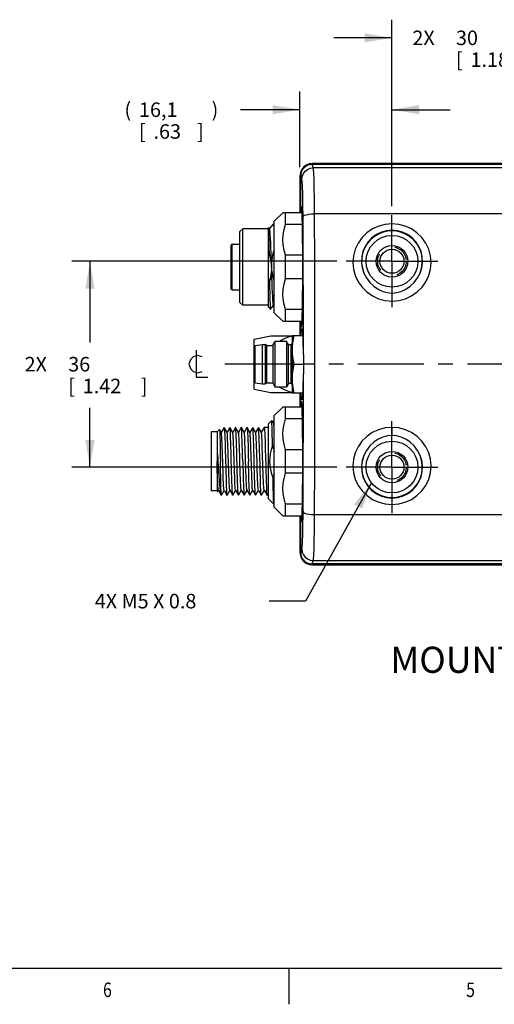
# Model space of a CAD drawing. Units: inches. Extents: x 0.7 to 21.3, y 0.5 to 16.
# Drawn here: x 6.7 to 9.9, y 0.5 to 7.3 of the extents above; entities that cross this region are included whole.
import ezdxf
from ezdxf.enums import TextEntityAlignment as Align

# ---------------------------------------------------------------- set-up
doc = ezdxf.new("R2010")
doc.units = ezdxf.units.IN
doc.header["$LTSCALE"] = 1.21
doc.header["$MEASUREMENT"] = 0
doc.linetypes.add('CENTER', pattern=[0.6, 0.375, -0.075, 0.075, -0.075])
doc.linetypes.add('HIDDEN', pattern=[0.2, 0.1, -0.1])
doc.layers.get('0').update_dxf_attribs({"linetype": 'CONTINUOUS'})
for name, color, linetype in [('AXIS', 7, 'CONTINUOUS'), ('COSMETIC_THREADS', 7, 'CONTINUOUS'), ('DEFAULT_1', 7, 'CENTER'), ('DEFAULT_2', 8, 'HIDDEN'), ('NOTES', 7, 'CONTINUOUS'), ('SCHEME_DIMS', 7, 'CONTINUOUS'), ('SYMBOLS', 7, 'CONTINUOUS')]:
    doc.layers.add(name, color=color, linetype=linetype)
doc.dimstyles.new('DIMSTYLE_1', dxfattribs={"dimtxt": 0.1, "dimasz": 0.1875, "dimexe": 0.18, "dimexo": 0.0625, "dimgap": 0.09, "dimtad": 0, "dimtih": 1, "dimtoh": 1, "dimdec": 3, "dimzin": 4, "dimdsep": 46, "dimtxsty": 'STANDARD', "dimblk": '_FILLED', "dimblk1": '_FILLED', "dimblk2": '_FILLED', "dimcen": 0.09, "dimadec": 0, "dimazin": 0, "dimtp": 0.005, "dimtm": 0.005, "dimtfac": 1, "dimtdec": 3, "dimtofl": 0, "dimtmove": 0, "dimatfit": 3, "dimldrblk": '_FILLED', "dimfxl": 1, "dimtolj": 1, "dimtzin": 4, "dimarcsym": 0})
doc.dimstyles.get("Standard").update_dxf_attribs({"dimtxt": 0.1, "dimasz": 0.1875, "dimexe": 0.18, "dimexo": 0.0625, "dimgap": 0.09, "dimtad": 0, "dimtih": 1, "dimtoh": 1, "dimdec": 3, "dimzin": 4, "dimdsep": 46, "dimtxsty": 'STANDARD', "dimblk": '_FILLED', "dimblk1": '_FILLED', "dimblk2": '_FILLED', "dimcen": 0.09, "dimadec": 0, "dimazin": 0, "dimtol": 1, "dimtp": 0.005, "dimtm": 0.005, "dimtfac": 1, "dimtdec": 3, "dimtofl": 0, "dimtmove": 0, "dimatfit": 3, "dimldrblk": '_FILLED', "dimfxl": 1, "dimtolj": 1, "dimtzin": 4, "dimarcsym": 0})

# ---------------------------------------------------------------- blocks, each defined once
blk = doc.blocks.new('_FILLED')
at = {"color": 0, "linetype": 'BYBLOCK'}
blk.add_solid([(0, 0), (-1, 0.167), (-1, -0.167)], dxfattribs=at)
blk = doc.blocks.new('*D2')
at = {"layer": 'SCHEME_DIMS', "color": 2, "linetype": 'CONTINUOUS'}
for p, q in [((9.2162, 5.9958), (9.2162, 7.2805)), ((10.3973, 5.9958), (10.3973, 7.2805)), ((9.2162, 7.1555), (8.8162, 7.1555)), ((10.3973, 7.1555), (10.7973, 7.1555))]:
    blk.add_line(p, q, dxfattribs=at)
at = {"layer": 'SCHEME_DIMS', "color": 2, "linetype": 'CONTINUOUS', "xscale": 0.1875, "yscale": 0.1875, "zscale": 0.1875}
blk.add_blockref('_FILLED', (9.2162, 7.1555), dxfattribs=at)
at = {"layer": 'SCHEME_DIMS', "color": 2, "linetype": 'CONTINUOUS', "xscale": 0.1875, "yscale": 0.1875, "zscale": 0.1875, "rotation": 180}
blk.add_blockref('_FILLED', (10.3973, 7.1555), dxfattribs=at)
at = {"layer": 'SCHEME_DIMS', "color": 2, "linetype": 'CONTINUOUS'}
for s, p in [('2X ', (9.3568, 7.1055)), ('30', (9.6568, 7.1055)), ('[', (9.6568, 6.9555)), ('1.18', (9.7568, 6.9555)), (']', (10.1568, 6.9555))]:
    blk.add_text(s, height=0.1, dxfattribs=at).set_placement(p)
blk = doc.blocks.new('*D3')
at = {"layer": 'SCHEME_DIMS', "color": 2, "linetype": 'CONTINUOUS'}
for p, q in [((8.8372, 5.6167), (7.012, 5.6167)), ((7.137, 5.6167), (7.137, 5.0581)), ((7.137, 4.1994), (7.137, 4.6081)), ((8.8372, 4.1994), (7.012, 4.1994))]:
    blk.add_line(p, q, dxfattribs=at)
at = {"layer": 'SCHEME_DIMS', "color": 2, "linetype": 'CONTINUOUS', "xscale": 0.1875, "yscale": 0.1875, "zscale": 0.1875}
for p, rotation in [((7.137, 5.6167), 90), ((7.137, 4.1994), 270)]:
    blk.add_blockref('_FILLED', p, dxfattribs=dict(at, rotation=rotation))
at = {"layer": 'SCHEME_DIMS', "color": 2, "linetype": 'CONTINUOUS'}
for s, p in [('2X ', (6.687, 4.8581)), ('36', (6.987, 4.8581)), ('[', (6.987, 4.7081)), (']', (7.487, 4.7081)), ('1.42', (7.087, 4.7081))]:
    blk.add_text(s, height=0.1, dxfattribs=at).set_placement(p)
blk = doc.blocks.new('*D13')
at = {"color": 2, "linetype": 'CONTINUOUS'}
for p, q in [((8.5824, 6.2659), (8.5824, 6.7857)), ((9.2162, 5.9958), (9.2162, 6.7857)), ((8.5824, 6.6607), (8.1743, 6.6607)), ((9.2162, 6.6607), (9.6162, 6.6607))]:
    blk.add_line(p, q, dxfattribs=at)
at = {"color": 2, "linetype": 'CONTINUOUS', "xscale": 0.1875, "yscale": 0.1875, "zscale": 0.1875}
blk.add_blockref('_FILLED', (8.5824, 6.6607), dxfattribs=at)
at = {"color": 2, "linetype": 'CONTINUOUS', "xscale": 0.1875, "yscale": 0.1875, "zscale": 0.1875, "rotation": 180}
blk.add_blockref('_FILLED', (9.2162, 6.6607), dxfattribs=at)
at = {"color": 2, "linetype": 'CONTINUOUS'}
for s, p in [('(', (7.3743, 6.6107)), (')', (7.9743, 6.6107)), ('16,1', (7.4743, 6.6107)), ('[', (7.4743, 6.4607)), ('.63', (7.5743, 6.4607)), (']', (7.8743, 6.4607))]:
    blk.add_text(s, height=0.1, dxfattribs=at).set_placement(p)
blk = doc.blocks.new('CL_BL2', base_point=(7.8834, 4.9111))
at = {"layer": 'SYMBOLS', "color": 2, "linetype": 'CONTINUOUS'}
for points in [[(7.9084, 4.9586), (7.8784, 4.9686), (7.8484, 4.9586), (7.8284, 4.9386), (7.8184, 4.9086), (7.8284, 4.8786), (7.8484, 4.8586), (7.8784, 4.8486), (7.9084, 4.8586)], [(7.8684, 5.0036), (7.8684, 4.8186), (7.9484, 4.8186)]]:
    blk.add_lwpolyline(points, dxfattribs=at)

msp = doc.modelspace()

# ---------------------------------------------------------------- linework, layer by layer
at = {"color": 7, "linetype": 'CONTINUOUS'}
for p, q in [((13.3029, 6.2836), (8.6662, 6.2836)), ((13.3017, 6.2899), (8.6689, 6.2899)), ((8.5853, 6.2257), (8.5824, 6.2034)), ((8.5824, 6.2034), (8.5824, 5.9514)), ((8.5875, 5.9514), (8.5875, 6.2048)), ((8.4642, 5.9514), (8.4052, 5.8923)), ((8.5977, 5.9514), (8.4642, 5.9514)), ((8.4839, 5.8708), (8.4839, 5.9514)), ((8.169, 5.8214), (8.1887, 5.8411)), ((8.1887, 5.3136), (8.1887, 5.8411)), ((8.3658, 5.2998), (8.3658, 5.8505)), ((8.3736, 5.8413), (8.3658, 5.8505)), ((8.4006, 5.8744), (8.3731, 5.8417)), ((8.4013, 5.8744), (8.4006, 5.8744)), ((8.4052, 5.8697), (8.4013, 5.8744)), ((8.4052, 5.2624), (8.4052, 5.8923)), ((8.5998, 5.8708), (8.4839, 5.8708)), ((8.169, 5.3333), (8.169, 5.8214)), ((8.1099, 5.4258), (8.1099, 5.7289)), ((8.4839, 5.4968), (8.4839, 5.6579)), ((8.6018, 5.6579), (8.4839, 5.6579)), ((8.6018, 5.4968), (8.4839, 5.4968)), ((8.169, 5.3333), (8.1887, 5.3136)), ((8.3658, 5.2998), (8.3788, 5.2868)), ((8.379, 5.2868), (8.401, 5.313)), ((8.4006, 5.3134), (8.4052, 5.3079)), ((8.3788, 5.2868), (8.379, 5.2868)), ((8.4642, 5.2033), (8.4052, 5.2624)), ((8.4839, 5.2033), (8.4839, 5.2839)), ((8.5998, 5.2839), (8.4839, 5.2839)), ((8.4642, 5.2033), (8.5977, 5.2033)), ((8.5824, 5.2033), (8.5824, 5.1049)), ((8.5875, 5.1049), (8.5875, 5.2033)), ((8.3826, 5.1039), (8.5312, 5.1039)), ((8.5174, 5.1008), (8.5174, 5.1039)), ((8.5174, 5.1008), (8.5312, 5.1008)), ((8.5312, 4.7112), (8.5312, 5.1049)), ((8.5312, 5.1049), (8.6047, 5.1049)), ((8.2753, 5.036), (8.3245, 5.0439)), ((8.2753, 4.7801), (8.2753, 5.036)), ((8.3245, 4.7722), (8.3245, 5.0439)), ((8.3245, 5.0439), (8.3442, 5.0439)), ((8.3442, 5.0439), (8.3442, 4.7722)), ((8.354, 5.036), (8.3442, 5.0439)), ((8.354, 4.7801), (8.354, 5.036)), ((8.354, 5.036), (8.3973, 5.036)), ((8.3973, 5.0419), (8.411, 5.0655)), ((8.3973, 4.7742), (8.3973, 5.0419)), ((8.411, 4.7506), (8.411, 5.0655)), ((8.49, 5.0655), (8.411, 5.0655)), ((8.49, 5.0655), (8.49, 4.7506)), ((8.5036, 5.0419), (8.49, 5.0655)), ((8.5036, 4.7742), (8.5036, 5.0419)), ((8.5194, 5.0419), (8.5036, 5.0419)), ((8.5423, 4.9081), (8.6067, 4.9081)), ((8.2753, 4.7801), (8.3245, 4.7722)), ((8.3245, 4.7722), (8.3442, 4.7722)), ((8.354, 4.7801), (8.3442, 4.7722)), ((8.354, 4.7801), (8.3973, 4.7801)), ((8.3973, 4.7742), (8.411, 4.7506)), ((8.49, 4.7506), (8.411, 4.7506)), ((8.5036, 4.7742), (8.49, 4.7506)), ((8.5194, 4.7742), (8.5036, 4.7742)), ((8.3826, 4.7122), (8.5312, 4.7122)), ((8.5174, 4.7153), (8.5174, 4.7122)), ((8.5174, 4.7153), (8.5312, 4.7153)), ((8.5312, 4.7112), (8.6047, 4.7112)), ((8.5824, 4.7112), (8.5824, 4.6128)), ((8.5875, 4.6128), (8.5875, 4.7112)), ((8.6041, 4.6906), (8.6047, 4.7121)), ((8.4642, 4.6128), (8.4052, 4.5537)), ((8.5977, 4.6128), (8.4642, 4.6128)), ((8.4839, 4.5322), (8.4839, 4.6128)), ((8.4052, 3.9238), (8.4052, 4.5537)), ((8.3658, 4.4972), (8.388, 4.5194)), ((8.3658, 3.9803), (8.3658, 4.4972)), ((8.3882, 4.5194), (8.388, 4.5194)), ((8.4013, 4.5037), (8.3882, 4.5194)), ((8.4052, 4.5092), (8.4009, 4.5041)), ((8.5998, 4.5322), (8.4839, 4.5322)), ((7.9721, 4.4425), (7.9721, 4.035)), ((8.0115, 4.4425), (7.9721, 4.4425)), ((8.0115, 4.4425), (8.0285, 4.4595)), ((8.0115, 4.4425), (8.0115, 4.035)), ((8.0285, 4.4595), (8.0287, 4.4595)), ((8.0413, 4.4376), (8.0287, 4.4595)), ((8.0604, 4.4718), (8.041, 4.4382)), ((8.0604, 4.4718), (8.061, 4.4718)), ((8.0807, 4.4376), (8.061, 4.4718)), ((8.0998, 4.4718), (8.0804, 4.4382)), ((8.1003, 4.4718), (8.0998, 4.4718)), ((8.1201, 4.4376), (8.1003, 4.4718)), ((8.1391, 4.4718), (8.1197, 4.4382)), ((8.1397, 4.4718), (8.1391, 4.4718)), ((8.1595, 4.4376), (8.1397, 4.4718)), ((8.1785, 4.4718), (8.1591, 4.4382)), ((8.1791, 4.4718), (8.1785, 4.4718)), ((8.1988, 4.4376), (8.1791, 4.4718)), ((8.2179, 4.4718), (8.1985, 4.4382)), ((8.2179, 4.4718), (8.2185, 4.4718)), ((8.2382, 4.4376), (8.2185, 4.4718)), ((8.2573, 4.4718), (8.2379, 4.4382)), ((8.2578, 4.4718), (8.2573, 4.4718)), ((8.2776, 4.4376), (8.2578, 4.4718)), ((8.2966, 4.4718), (8.2772, 4.4382)), ((8.2972, 4.4718), (8.2966, 4.4718)), ((8.3169, 4.4376), (8.2972, 4.4718)), ((8.336, 4.4718), (8.3166, 4.4382)), ((8.336, 4.4718), (8.3363, 4.472)), ((8.4839, 4.1582), (8.4839, 4.3193)), ((8.6018, 4.3193), (8.4839, 4.3193)), ((8.6018, 4.1582), (8.4839, 4.1582)), ((8.0115, 4.035), (7.9721, 4.035)), ((8.0115, 4.035), (8.016, 4.0305)), ((8.016, 4.0305), (8.0162, 4.0306)), ((8.0162, 4.0306), (8.0213, 4.0393)), ((8.021, 4.0399), (8.0403, 4.0065)), ((8.0403, 4.0065), (8.0409, 4.0056)), ((8.041, 4.0055), (8.0404, 4.0089)), ((8.0413, 4.0058), (8.041, 4.0055)), ((8.041, 4.0055), (8.041, 4.0055)), ((8.0413, 4.0058), (8.0607, 4.0393)), ((8.0603, 4.0399), (8.0801, 4.0058)), ((8.0801, 4.0058), (8.0807, 4.0058)), ((8.0807, 4.0058), (8.1, 4.0393)), ((8.0997, 4.0399), (8.1194, 4.0058)), ((8.12, 4.0058), (8.1194, 4.0058)), ((8.12, 4.0058), (8.1394, 4.0393)), ((8.1391, 4.0399), (8.1588, 4.0058)), ((8.1594, 4.0058), (8.1588, 4.0058)), ((8.1594, 4.0058), (8.1788, 4.0393)), ((8.1785, 4.0399), (8.1982, 4.0058)), ((8.1982, 4.0058), (8.1988, 4.0058)), ((8.1988, 4.0058), (8.2182, 4.0393)), ((8.2178, 4.0399), (8.2376, 4.0058)), ((8.2381, 4.0058), (8.2376, 4.0058)), ((8.2381, 4.0058), (8.2575, 4.0393)), ((8.2572, 4.0399), (8.2769, 4.0058)), ((8.2775, 4.0058), (8.2769, 4.0058)), ((8.2775, 4.0058), (8.2969, 4.0393)), ((8.2966, 4.0399), (8.3163, 4.0058)), ((8.3169, 4.0058), (8.3163, 4.0058)), ((8.3169, 4.0058), (8.3363, 4.0393)), ((8.336, 4.0399), (8.3557, 4.0058)), ((8.3557, 4.0058), (8.356, 4.0055)), ((8.3658, 3.9803), (8.3726, 3.9735)), ((8.3725, 3.9744), (8.3747, 3.9717)), ((8.3729, 3.9732), (8.3725, 3.9744)), ((8.3729, 3.9738), (8.3732, 3.9735)), ((8.3731, 3.9733), (8.3729, 3.9732)), ((8.3731, 3.9733), (8.3733, 3.9735)), ((8.3747, 3.9717), (8.3768, 3.9693)), ((8.3768, 3.9693), (8.4031, 3.9431)), ((8.4032, 3.9431), (8.4031, 3.9431)), ((8.4032, 3.9431), (8.4052, 3.9454)), ((8.4839, 3.8648), (8.4839, 3.9453)), ((8.5998, 3.9453), (8.4839, 3.9453)), ((8.4642, 3.8648), (8.4052, 3.9238)), ((8.4642, 3.8648), (8.5977, 3.8648)), ((8.5824, 3.8648), (8.5824, 3.6127)), ((8.5875, 3.6113), (8.5875, 3.8648)), ((8.6466, 3.5291), (8.6689, 3.5262)), ((13.3029, 3.5326), (8.6662, 3.5326)), ((8.6689, 3.5262), (13.3017, 3.5262))]:
    msp.add_line(p, q, dxfattribs=at)
at = {"color": 9, "linetype": 'CONTINUOUS'}
for p, q in [((8.6689, 6.2899), (8.6689, 6.2886)), ((8.6689, 6.2863), (8.6689, 6.2886)), ((13.3017, 6.2886), (8.6689, 6.2886)), ((8.6689, 6.2836), (8.6689, 6.2863)), ((13.2969, 6.2599), (8.6744, 6.2599)), ((8.5842, 6.2119), (8.5838, 6.2034)), ((8.5838, 6.2034), (8.5838, 5.9514)), ((8.5875, 6.2034), (8.5838, 6.2034)), ((11.0036, 5.9437), (8.6826, 5.9437)), ((8.1158, 5.4199), (8.1158, 5.7348)), ((9.2165, 5.343), (9.2165, 5.3983)), ((8.5838, 5.2033), (8.5838, 5.1049)), ((8.5194, 5.0419), (8.5194, 4.7742)), ((8.5312, 4.9081), (8.5194, 4.9081)), ((8.6059, 4.5223), (8.6062, 4.842)), ((8.5838, 4.7112), (8.5838, 4.6128)), ((9.2159, 4.4731), (9.216, 4.4178)), ((8.6826, 3.8724), (11.0036, 3.8724)), ((8.5838, 3.8648), (8.5838, 3.6127)), ((8.586, 3.6127), (8.5838, 3.6127)), ((8.5875, 3.6127), (8.586, 3.6127)), ((8.6604, 3.528), (8.6689, 3.5276)), ((8.6689, 3.5262), (8.6689, 3.5326)), ((8.6689, 3.5276), (13.3017, 3.5276)), ((8.6744, 3.5562), (13.2969, 3.5562))]:
    msp.add_line(p, q, dxfattribs=at)
at = {"color": 2, "linetype": 'CONTINUOUS'}
for p, q in [((0.964, 0.75), (21.05, 0.75)), ((8.507, 0.75), (8.507, 0.5))]:
    msp.add_line(p, q, dxfattribs=at)
at = {"color": 9, "linetype": 'CONTINUOUS'}
for points in [[(8.6689, 6.2886), (8.649, 6.2862), (8.6319, 6.2801), (8.6179, 6.2716), (8.6069, 6.2618), (8.5986, 6.2514), (8.5925, 6.241), (8.5883, 6.2307), (8.5856, 6.221), (8.5842, 6.2119)], [(8.5957, 6.1813), (8.5984, 6.2016), (8.6062, 6.2206), (8.6188, 6.2369), (8.6351, 6.2494), (8.654, 6.2572), (8.6744, 6.2599)], [(8.6744, 6.2599), (8.6717, 6.269), (8.6689, 6.2769), (8.6662, 6.2836)], [(8.6826, 5.9437), (8.6824, 5.9778), (8.6823, 6.0064), (8.6821, 6.0314), (8.6819, 6.0548), (8.6817, 6.0773), (8.6814, 6.0984), (8.6811, 6.1177), (8.6808, 6.1353), (8.6805, 6.1514), (8.6802, 6.1666), (8.6798, 6.1812), (8.6793, 6.1954), (8.6788, 6.209), (8.6782, 6.2218), (8.6775, 6.2333), (8.6768, 6.2431), (8.676, 6.2507), (8.6752, 6.2563), (8.6744, 6.2599)], [(8.5957, 6.1813), (8.5929, 6.1904), (8.5902, 6.1982), (8.5875, 6.2048)], [(8.6039, 5.923), (8.6037, 5.9502), (8.6035, 5.9726), (8.6034, 5.992), (8.6032, 6.0101), (8.6029, 6.0274), (8.6027, 6.0438), (8.6024, 6.059), (8.6021, 6.073), (8.6018, 6.0861), (8.6015, 6.0986), (8.6011, 6.1109), (8.6006, 6.1231), (8.6001, 6.1349), (8.5995, 6.1462), (8.5988, 6.1567), (8.598, 6.1656), (8.5972, 6.1727), (8.5964, 6.1779), (8.5957, 6.1813)], [(8.6039, 5.923), (8.6068, 5.9283), (8.6148, 5.9333), (8.6274, 5.9375), (8.6436, 5.9408), (8.6624, 5.9429), (8.6826, 5.9437)], [(8.6062, 4.9741), (8.6059, 5.2938), (8.6051, 5.6108), (8.6039, 5.923)], [(8.6826, 3.8724), (8.6839, 4.2131), (8.6847, 4.5592), (8.685, 4.9081), (8.6847, 5.2569), (8.6839, 5.6031), (8.6826, 5.9437)], [(9.2162, 5.8745), (9.17, 5.8706), (9.1251, 5.8588), (9.0827, 5.8395), (9.0442, 5.8132), (9.0107, 5.7804), (8.9835, 5.7423), (8.9634, 5.7001), (8.9511, 5.6551), (8.947, 5.6088), (8.9511, 5.5627), (8.9632, 5.518), (8.983, 5.4761), (9.0098, 5.4382), (9.0429, 5.4055), (9.0813, 5.3788), (9.1239, 5.3592), (9.1694, 5.3471), (9.2165, 5.343)], [(9.2165, 5.343), (9.2635, 5.3472), (9.309, 5.3593), (9.3516, 5.3791), (9.3899, 5.4058), (9.4229, 5.4385), (9.4497, 5.4764), (9.4694, 5.5183), (9.4814, 5.563), (9.4854, 5.6091), (9.4812, 5.6554), (9.4689, 5.7003), (9.4488, 5.7425), (9.4216, 5.7805), (9.3882, 5.8132), (9.3496, 5.8396), (9.3073, 5.8588), (9.2624, 5.8706), (9.2162, 5.8745)], [(9.2162, 5.83), (9.179, 5.8267), (9.1429, 5.8168), (9.1089, 5.8005), (9.0783, 5.7783), (9.052, 5.7509), (9.031, 5.7191), (9.0162, 5.684), (9.0078, 5.6469), (9.0062, 5.6091), (9.0114, 5.5717), (9.0231, 5.5359)], [(9.4093, 5.5359), (9.421, 5.5717), (9.4262, 5.6091), (9.4246, 5.6469), (9.4163, 5.684), (9.4014, 5.7191), (9.3804, 5.7509), (9.3542, 5.7783), (9.3235, 5.8005), (9.2896, 5.8168), (9.2534, 5.8267), (9.2162, 5.83)], [(8.6039, 3.8931), (8.6051, 4.2053), (8.6059, 4.5223)], [(9.2159, 4.4731), (9.1689, 4.4689), (9.1234, 4.4568), (9.0809, 4.437), (9.0425, 4.4104), (9.0095, 4.3776), (8.9828, 4.3397), (8.9631, 4.2978), (8.951, 4.2531), (8.947, 4.207), (8.9512, 4.1607), (8.9635, 4.1158), (8.9836, 4.0736), (9.0108, 4.0356), (9.0443, 4.0029), (9.0828, 3.9765), (9.1252, 3.9573), (9.1701, 3.9456), (9.2162, 3.9416)], [(9.2162, 3.9416), (9.2624, 3.9456), (9.3073, 3.9573), (9.3497, 3.9766), (9.3882, 4.003), (9.4217, 4.0357), (9.4489, 4.0738), (9.469, 4.116), (9.4813, 4.161), (9.4854, 4.2073), (9.4813, 4.2534), (9.4692, 4.2981), (9.4495, 4.34), (9.4227, 4.3779), (9.3896, 4.4106), (9.3512, 4.4373), (9.3086, 4.457), (9.263, 4.469), (9.2159, 4.4731)], [(9.0231, 4.2802), (9.0114, 4.2445), (9.0062, 4.2071), (9.0078, 4.1692), (9.0162, 4.1321), (9.031, 4.0971), (9.052, 4.0653), (9.0783, 4.0378), (9.1089, 4.0156), (9.1429, 3.9993), (9.179, 3.9894), (9.2162, 3.9861)], [(9.2162, 3.9861), (9.2534, 3.9894), (9.2896, 3.9993), (9.3235, 4.0156), (9.3542, 4.0378), (9.3804, 4.0653), (9.4014, 4.0971), (9.4163, 4.1321), (9.4246, 4.1692), (9.4262, 4.2071), (9.421, 4.2445), (9.4093, 4.2802)], [(8.5957, 3.6348), (8.5964, 3.6383), (8.5973, 3.6437), (8.5981, 3.6511), (8.5989, 3.6605), (8.5996, 3.6713), (8.6002, 3.6829), (8.6007, 3.6947), (8.6011, 3.7068), (8.6015, 3.719), (8.6018, 3.7314), (8.6021, 3.7444), (8.6024, 3.7584), (8.6027, 3.7736), (8.603, 3.7899), (8.6032, 3.8072), (8.6034, 3.825), (8.6036, 3.8443), (8.6037, 3.8664), (8.6039, 3.8931)], [(8.6039, 3.8931), (8.6068, 3.8878), (8.6148, 3.8829), (8.6274, 3.8786), (8.6436, 3.8753), (8.6624, 3.8732), (8.6826, 3.8724)], [(8.6744, 3.5562), (8.6752, 3.5599), (8.676, 3.5656), (8.6768, 3.5737), (8.6776, 3.5839), (8.6783, 3.596), (8.6789, 3.609), (8.6794, 3.6226), (8.6798, 3.6368), (8.6802, 3.6513), (8.6806, 3.6665), (8.6809, 3.6825), (8.6812, 3.7), (8.6814, 3.7194), (8.6817, 3.7404), (8.6819, 3.7627), (8.6821, 3.7859), (8.6823, 3.8107), (8.6824, 3.8389), (8.6826, 3.8724)], [(8.5838, 3.6127), (8.5861, 3.5928), (8.5922, 3.5757), (8.6007, 3.5617), (8.6105, 3.5508), (8.6209, 3.5424), (8.6313, 3.5363), (8.6416, 3.5321), (8.6513, 3.5294), (8.6604, 3.528)], [(8.5875, 3.6113), (8.5902, 3.6179), (8.5929, 3.6257), (8.5957, 3.6348)], [(8.5957, 3.6348), (8.5984, 3.6145), (8.6062, 3.5955), (8.6188, 3.5793), (8.6351, 3.5668), (8.654, 3.5589), (8.6744, 3.5562)], [(8.6662, 3.5326), (8.6689, 3.5392), (8.6717, 3.5471), (8.6744, 3.5562)]]:
    msp.add_lwpolyline(points, dxfattribs=at)
at = {"color": 7, "linetype": 'CONTINUOUS'}
for points in [[(8.6689, 6.2899), (8.6466, 6.287), (8.6255, 6.2783), (8.6077, 6.2646), (8.594, 6.2468), (8.5853, 6.2257)], [(8.6662, 6.2836), (8.6509, 6.2821), (8.6361, 6.2776), (8.6225, 6.2703), (8.6105, 6.2605), (8.6007, 6.2486), (8.5934, 6.2349), (8.589, 6.2201), (8.5875, 6.2048)], [(8.5947, 5.9907), (8.5935, 5.9851), (8.5924, 5.9683), (8.5917, 5.9514)], [(8.598, 5.9457), (8.5969, 5.9705), (8.5958, 5.9856), (8.5947, 5.9907)], [(8.5998, 5.8696), (8.5989, 5.9118), (8.598, 5.9457)], [(8.4006, 5.3134), (8.4004, 5.3137), (8.399, 5.3195), (8.3976, 5.3316), (8.3963, 5.3497), (8.3949, 5.3734), (8.3935, 5.4021), (8.3921, 5.4351), (8.3907, 5.4715), (8.3893, 5.5106), (8.388, 5.5512), (8.3866, 5.5925), (8.3852, 5.6335), (8.3838, 5.6731), (8.3824, 5.7103), (8.381, 5.7443), (8.3797, 5.7741), (8.3783, 5.7992), (8.3769, 5.8189), (8.3755, 5.8326), (8.3741, 5.8401), (8.3736, 5.8413)], [(8.4052, 5.8406), (8.4042, 5.8544), (8.4029, 5.8671), (8.4016, 5.8737), (8.4013, 5.8744)], [(8.4839, 5.6579), (8.473, 5.694), (8.4664, 5.7294), (8.4642, 5.7644), (8.4664, 5.7994), (8.473, 5.8347), (8.4839, 5.8708)], [(8.6016, 5.7051), (8.6011, 5.765), (8.6005, 5.8203), (8.5998, 5.8696)], [(8.3658, 5.8289), (8.3665, 5.8116), (8.3671, 5.79), (8.3677, 5.7646), (8.3684, 5.7358), (8.369, 5.704), (8.3697, 5.6699)], [(8.6019, 5.5774), (8.6018, 5.642), (8.6016, 5.7051)], [(8.3697, 5.6699), (8.3677, 5.6636), (8.3658, 5.6575)], [(8.3697, 5.6699), (8.376, 5.647), (8.3809, 5.6237), (8.3841, 5.6009), (8.3857, 5.5794), (8.3858, 5.5593), (8.3849, 5.5409), (8.383, 5.5238), (8.3804, 5.5073), (8.3771, 5.4911), (8.373, 5.475)], [(8.4052, 5.483), (8.4029, 5.4902), (8.3971, 5.5124), (8.3927, 5.5344), (8.3898, 5.5566), (8.3884, 5.5789), (8.3885, 5.6013), (8.3902, 5.6236), (8.3934, 5.6457), (8.398, 5.6675), (8.4038, 5.6891), (8.4052, 5.6934)], [(8.6011, 5.3897), (8.6016, 5.4496), (8.6018, 5.5127), (8.6019, 5.5774)], [(8.3658, 5.4972), (8.3692, 5.4862), (8.373, 5.475)], [(8.4839, 5.2839), (8.473, 5.32), (8.4664, 5.3554), (8.4642, 5.3903), (8.4664, 5.4253), (8.473, 5.4607), (8.4839, 5.4968)], [(9.0232, 5.5359), (9.0409, 5.5017), (9.0637, 5.4711), (9.0909, 5.445), (9.1213, 5.4243), (9.1532, 5.4096), (9.1851, 5.4011), (9.2162, 5.3983)], [(9.2162, 5.3983), (9.2474, 5.4011), (9.2793, 5.4097), (9.3112, 5.4244), (9.3415, 5.445), (9.3687, 5.4711), (9.3916, 5.5017), (9.4093, 5.5359)], [(8.373, 5.475), (8.3737, 5.4372), (8.3744, 5.4022), (8.3751, 5.3708), (8.3758, 5.3435), (8.3765, 5.3212), (8.3772, 5.3041), (8.3779, 5.2927), (8.3786, 5.2872), (8.3788, 5.2868)], [(8.5989, 5.2429), (8.5998, 5.2851), (8.6005, 5.3344), (8.6011, 5.3897)], [(8.5969, 5.1842), (8.598, 5.209), (8.5989, 5.2429)], [(8.5918, 5.1541), (8.591, 5.1499), (8.5902, 5.1375), (8.5895, 5.1173), (8.5892, 5.1049)], [(8.5917, 5.2033), (8.5924, 5.1864), (8.5935, 5.1696), (8.5947, 5.164)], [(8.5947, 5.164), (8.5958, 5.1691), (8.5969, 5.1842)], [(8.6021, 5.1541), (8.6013, 5.1499), (8.6005, 5.1375), (8.5998, 5.1173), (8.5995, 5.1049)], [(8.6047, 5.104), (8.6041, 5.1255), (8.6035, 5.1413), (8.6028, 5.1509), (8.6021, 5.1541)], [(8.4381, 5.0655), (8.4527, 5.0732), (8.4717, 5.0822), (8.4932, 5.0914), (8.5174, 5.1008)], [(8.5312, 5.0065), (8.5319, 5.0309), (8.5341, 5.0554), (8.5375, 5.0795), (8.5423, 5.1049)], [(8.6062, 4.9741), (8.606, 5.0116), (8.6056, 5.0463), (8.6052, 5.0774), (8.6047, 5.104)], [(8.5423, 4.9081), (8.5375, 4.9335), (8.5341, 4.9576), (8.5319, 4.9821), (8.5312, 5.0065)], [(8.6062, 4.9741), (8.6067, 4.9306), (8.6067, 4.8855), (8.6062, 4.842)], [(8.5312, 4.8096), (8.5319, 4.8341), (8.5341, 4.8586), (8.5375, 4.8826), (8.5423, 4.9081)], [(8.6047, 4.7121), (8.6052, 4.7387), (8.6056, 4.7698), (8.606, 4.8045), (8.6062, 4.842)], [(8.5174, 4.7153), (8.4931, 4.7248), (8.4715, 4.734), (8.4525, 4.743), (8.4381, 4.7506)], [(8.5423, 4.7112), (8.5375, 4.7367), (8.5341, 4.7607), (8.5319, 4.7852), (8.5312, 4.8096)], [(8.5892, 4.7122), (8.5895, 4.6989), (8.5902, 4.6786), (8.591, 4.6662), (8.5918, 4.662)], [(8.5995, 4.7112), (8.5998, 4.6989), (8.6005, 4.6786), (8.6013, 4.6662), (8.6021, 4.662)], [(8.6021, 4.662), (8.6028, 4.6652), (8.6035, 4.6749), (8.6041, 4.6906)], [(8.5947, 4.6522), (8.5935, 4.6465), (8.5924, 4.6298), (8.5917, 4.6128)], [(8.598, 4.6071), (8.5969, 4.6319), (8.5958, 4.6471), (8.5947, 4.6522)], [(8.5998, 4.531), (8.5989, 4.5732), (8.598, 4.6071)], [(8.3937, 4.3454), (8.3929, 4.3848), (8.3922, 4.4205), (8.3914, 4.452), (8.3907, 4.4783), (8.3899, 4.4983), (8.3892, 4.5118), (8.3884, 4.5186), (8.3882, 4.5194)], [(8.4052, 4.4737), (8.405, 4.4766), (8.4036, 4.4922), (8.4022, 4.5014), (8.4013, 4.5037)], [(8.4839, 4.3193), (8.473, 4.3555), (8.4664, 4.3908), (8.4642, 4.4258), (8.4664, 4.4608), (8.473, 4.4961), (8.4839, 4.5322)], [(8.6016, 4.3665), (8.6011, 4.4264), (8.6005, 4.4817), (8.5998, 4.531)], [(8.0287, 4.4595), (8.0288, 4.4591), (8.0295, 4.4538), (8.0302, 4.4426), (8.0308, 4.4256), (8.0315, 4.4034), (8.0321, 4.3766), (8.0328, 4.3458), (8.0334, 4.312), (8.0341, 4.276), (8.0348, 4.2388)], [(8.0603, 4.0399), (8.0593, 4.0447), (8.0582, 4.055), (8.0571, 4.0706), (8.0561, 4.0909), (8.055, 4.1156), (8.0539, 4.1437), (8.0529, 4.1746), (8.0518, 4.2073), (8.0508, 4.2409), (8.0497, 4.2744), (8.0486, 4.3069), (8.0476, 4.3375), (8.0465, 4.3652), (8.0455, 4.3894), (8.0444, 4.4092), (8.0433, 4.4241), (8.0423, 4.4338), (8.0413, 4.4376)], [(8.061, 4.4718), (8.062, 4.4671), (8.063, 4.4566), (8.064, 4.4403)], [(8.064, 4.4403), (8.0649, 4.4203), (8.0659, 4.3963), (8.0668, 4.369), (8.0677, 4.339), (8.0687, 4.3068), (8.0696, 4.2732), (8.0705, 4.2388)], [(8.0837, 4.4108), (8.0826, 4.4253), (8.0815, 4.4344), (8.0807, 4.4376)], [(8.0997, 4.0399), (8.0987, 4.044), (8.0977, 4.054), (8.0966, 4.0694), (8.0955, 4.0898), (8.0944, 4.1145), (8.0934, 4.143), (8.0923, 4.1742), (8.0912, 4.2073), (8.0901, 4.2414), (8.089, 4.2754), (8.088, 4.3083), (8.0869, 4.3391), (8.0858, 4.367), (8.0847, 4.3912), (8.0837, 4.4108)], [(8.1034, 4.4403), (8.1023, 4.4566), (8.1013, 4.4671), (8.1003, 4.4718)], [(8.1099, 4.2388), (8.109, 4.2733), (8.108, 4.3075), (8.1071, 4.3401), (8.1061, 4.3701), (8.1052, 4.397), (8.1043, 4.4206), (8.1034, 4.4403)], [(8.1391, 4.0399), (8.1385, 4.0416), (8.1375, 4.0494), (8.1364, 4.0627), (8.1353, 4.0811), (8.1342, 4.1042), (8.1332, 4.1313), (8.1321, 4.1615), (8.131, 4.194), (8.1299, 4.2278), (8.1288, 4.262), (8.1278, 4.2954), (8.1267, 4.3272), (8.1256, 4.3564), (8.1245, 4.3821), (8.1235, 4.4036), (8.1224, 4.4203), (8.1213, 4.4316), (8.1202, 4.4373), (8.1201, 4.4376)], [(8.1503, 4.2004), (8.1482, 4.277), (8.1472, 4.3142), (8.1462, 4.3492), (8.1451, 4.3813), (8.1441, 4.4098), (8.1431, 4.4339), (8.142, 4.4524), (8.141, 4.4648), (8.14, 4.4712), (8.1397, 4.4718)], [(8.1785, 4.0399), (8.1783, 4.0402), (8.1773, 4.0456), (8.1762, 4.0567), (8.1751, 4.0732), (8.174, 4.0946), (8.173, 4.1202), (8.1719, 4.1492), (8.1708, 4.1809), (8.1697, 4.2143), (8.1686, 4.2485), (8.1676, 4.2823), (8.1665, 4.3149), (8.1654, 4.3452), (8.1643, 4.3724), (8.1633, 4.3956), (8.1622, 4.4143), (8.1611, 4.4278), (8.16, 4.4357), (8.1595, 4.4376)], [(8.1886, 4.2388), (8.1876, 4.2769), (8.1866, 4.3145), (8.1855, 4.35), (8.1845, 4.3821), (8.1835, 4.4104), (8.1824, 4.4342), (8.1814, 4.4524), (8.1804, 4.4648), (8.1793, 4.4712), (8.1791, 4.4718)], [(8.2149, 4.0661), (8.2138, 4.0856), (8.2128, 4.1096), (8.2117, 4.1373), (8.2106, 4.1681), (8.2095, 4.201), (8.2084, 4.2349), (8.2074, 4.269), (8.2063, 4.3022), (8.2052, 4.3335), (8.2041, 4.362), (8.2031, 4.3869), (8.202, 4.4075), (8.2009, 4.4231), (8.1998, 4.4333), (8.1988, 4.4376)], [(8.2185, 4.4718), (8.2187, 4.4712), (8.2197, 4.4648), (8.2208, 4.4524), (8.2218, 4.4342), (8.2228, 4.4104), (8.2239, 4.3821), (8.2249, 4.35), (8.2259, 4.3145), (8.227, 4.2769), (8.228, 4.2388)], [(8.2572, 4.0399), (8.2569, 4.0408), (8.2558, 4.0475), (8.2547, 4.0597), (8.2536, 4.0773), (8.2526, 4.0995), (8.2515, 4.1259), (8.2504, 4.1556), (8.2493, 4.1877), (8.2482, 4.2214), (8.2472, 4.2555), (8.2461, 4.2892), (8.245, 4.3214), (8.2439, 4.3511), (8.2429, 4.3775), (8.2418, 4.3999), (8.2407, 4.4175), (8.2396, 4.4299), (8.2386, 4.4367), (8.2382, 4.4376)], [(8.2684, 4.2004), (8.2664, 4.2771), (8.2653, 4.3146), (8.2643, 4.3498), (8.2633, 4.3818), (8.2622, 4.4103), (8.2612, 4.4343), (8.2601, 4.4527), (8.2591, 4.465), (8.2581, 4.4713), (8.2578, 4.4718)], [(8.2966, 4.0399), (8.2956, 4.0441), (8.2945, 4.0542), (8.2934, 4.0697), (8.2924, 4.0902), (8.2913, 4.115), (8.2902, 4.1435), (8.2891, 4.1748), (8.288, 4.2079), (8.287, 4.242), (8.2859, 4.276), (8.2848, 4.3088), (8.2837, 4.3397), (8.2827, 4.3675), (8.2816, 4.3916), (8.2805, 4.4111), (8.2794, 4.4257), (8.2784, 4.4347), (8.2776, 4.4376)], [(8.3078, 4.2004), (8.3057, 4.2767), (8.3047, 4.3139), (8.3037, 4.3492), (8.3026, 4.3813), (8.3016, 4.4098), (8.3006, 4.4338), (8.2995, 4.4523), (8.2985, 4.4648), (8.2974, 4.4712), (8.2972, 4.4718)], [(8.336, 4.0399), (8.3354, 4.0417), (8.3343, 4.0495), (8.3332, 4.0629), (8.3322, 4.0815), (8.3311, 4.1047), (8.33, 4.1318), (8.3289, 4.1621), (8.3279, 4.1946), (8.3268, 4.2285), (8.3257, 4.2626), (8.3246, 4.296), (8.3235, 4.3278), (8.3225, 4.3569), (8.3214, 4.3825), (8.3203, 4.404), (8.3192, 4.4205), (8.3182, 4.4318), (8.3171, 4.4373), (8.3169, 4.4376)], [(8.3363, 4.472), (8.3368, 4.4712), (8.3379, 4.4648), (8.3389, 4.4523), (8.3399, 4.4338), (8.341, 4.4098), (8.342, 4.3813), (8.343, 4.3492), (8.3441, 4.3139), (8.3451, 4.2767), (8.3472, 4.2004)], [(9.2162, 4.4178), (9.1847, 4.415), (9.1527, 4.4063), (9.1208, 4.3915), (9.0906, 4.3708), (9.0636, 4.3449), (9.0408, 4.3144), (9.0232, 4.2803)], [(9.4093, 4.2803), (9.3916, 4.3144), (9.3688, 4.3449), (9.3417, 4.3709), (9.3115, 4.3916), (9.2796, 4.4064), (9.2476, 4.415), (9.2162, 4.4178)], [(8.3937, 4.3454), (8.3846, 4.3178), (8.3782, 4.2911), (8.3744, 4.2649), (8.3731, 4.2388)], [(8.3937, 4.3454), (8.4021, 4.3181), (8.4052, 4.3046)], [(8.6019, 4.2388), (8.6018, 4.3034), (8.6016, 4.3665)], [(8.0115, 4.321), (8.013, 4.3017), (8.0146, 4.2814), (8.0161, 4.2603), (8.0177, 4.2388)], [(8.021, 4.0399), (8.02, 4.044), (8.0189, 4.0538), (8.0179, 4.0689), (8.0168, 4.0888), (8.0157, 4.113), (8.0147, 4.1409), (8.0136, 4.1715), (8.0126, 4.2041), (8.0115, 4.2376)], [(8.0177, 4.2388), (8.02, 4.2052), (8.0224, 4.1715), (8.0247, 4.1391), (8.027, 4.1089), (8.0294, 4.0811), (8.0318, 4.0565), (8.0341, 4.0361), (8.0364, 4.0206), (8.0387, 4.0104), (8.0403, 4.0065)], [(8.0385, 4.0515), (8.0379, 4.0752), (8.0373, 4.1027), (8.0367, 4.1336), (8.036, 4.1675), (8.0354, 4.203), (8.0348, 4.2388)], [(8.0705, 4.2388), (8.0716, 4.2004), (8.0726, 4.1626), (8.0736, 4.1271), (8.0747, 4.0951), (8.0757, 4.067), (8.0767, 4.0435), (8.0778, 4.0252), (8.0788, 4.0128), (8.0798, 4.0063), (8.0801, 4.0058)], [(8.1194, 4.0058), (8.1192, 4.0063), (8.1182, 4.0127), (8.1171, 4.0251), (8.1161, 4.0437), (8.1151, 4.0677), (8.114, 4.0962), (8.113, 4.1283), (8.112, 4.1633), (8.1109, 4.2006), (8.1099, 4.2388)], [(8.1886, 4.2388), (8.1896, 4.204), (8.1905, 4.1697), (8.1915, 4.1369), (8.1924, 4.1068), (8.1933, 4.0798), (8.1943, 4.0562), (8.1952, 4.0365)], [(8.2346, 4.0365), (8.2336, 4.0564), (8.2327, 4.0805), (8.2317, 4.1078), (8.2308, 4.1379), (8.2299, 4.1704), (8.2289, 4.2042), (8.228, 4.2388)], [(8.3731, 4.2388), (8.3746, 4.2104), (8.3791, 4.1818), (8.3867, 4.1526), (8.3975, 4.1223)], [(8.6011, 4.0511), (8.6016, 4.111), (8.6018, 4.1741), (8.6019, 4.2388)], [(8.0115, 4.1544), (8.0122, 4.124), (8.0128, 4.0966), (8.0135, 4.0732), (8.0142, 4.0544)], [(8.1588, 4.0058), (8.1586, 4.0063), (8.1576, 4.0126), (8.1565, 4.0249), (8.1555, 4.0433), (8.1545, 4.067), (8.1534, 4.095), (8.1524, 4.1271), (8.1514, 4.1626), (8.1503, 4.2004)], [(8.2769, 4.0058), (8.2767, 4.0062), (8.2757, 4.0124), (8.2747, 4.0246), (8.2736, 4.0429), (8.2726, 4.0668), (8.2715, 4.0951), (8.2705, 4.1271), (8.2695, 4.1627), (8.2684, 4.2004)], [(8.3163, 4.0058), (8.3161, 4.0063), (8.315, 4.0128), (8.314, 4.0253), (8.313, 4.0435), (8.312, 4.0669), (8.3109, 4.095), (8.3099, 4.1271), (8.3088, 4.1626), (8.3078, 4.2004)], [(8.3472, 4.2004), (8.3482, 4.1626), (8.3493, 4.1271), (8.3503, 4.095), (8.3513, 4.0669), (8.3524, 4.0435), (8.3534, 4.0253), (8.3544, 4.0128), (8.3554, 4.0063), (8.3557, 4.0058)], [(8.4052, 4.1506), (8.4047, 4.1486), (8.4013, 4.1354), (8.3975, 4.1223)], [(8.4839, 3.9453), (8.473, 3.9814), (8.4664, 4.0168), (8.4642, 4.0518), (8.4664, 4.0868), (8.473, 4.1221), (8.4839, 4.1582)], [(8.4031, 3.9431), (8.4024, 3.9467), (8.4017, 3.9564), (8.401, 3.972), (8.4003, 3.9932), (8.3996, 4.0194), (8.3989, 4.0499), (8.3982, 4.0844), (8.3975, 4.1223)], [(8.0142, 4.0544), (8.0149, 4.0408), (8.0155, 4.0327), (8.016, 4.0305)], [(8.0404, 4.0089), (8.0398, 4.0179), (8.0391, 4.0322), (8.0385, 4.0515)], [(8.1952, 4.0365), (8.1962, 4.0205), (8.1972, 4.0102), (8.1982, 4.0058)], [(8.2178, 4.0399), (8.2171, 4.0428), (8.216, 4.0517), (8.2149, 4.0661)], [(8.2376, 4.0058), (8.2366, 4.0102), (8.2356, 4.0205), (8.2346, 4.0365)], [(8.5989, 3.9044), (8.5998, 3.9465), (8.6005, 3.9958), (8.6011, 4.0511)], [(8.5969, 3.8456), (8.598, 3.8705), (8.5989, 3.9044)], [(8.5917, 3.8648), (8.5924, 3.8478), (8.5935, 3.831), (8.5947, 3.8254)], [(8.5947, 3.8254), (8.5958, 3.8305), (8.5969, 3.8456)], [(8.5824, 3.6127), (8.5853, 3.5904), (8.594, 3.5693), (8.6077, 3.5515), (8.6255, 3.5378), (8.6466, 3.5291)], [(8.5875, 3.6113), (8.589, 3.596), (8.5934, 3.5812), (8.6007, 3.5676), (8.6105, 3.5556), (8.6225, 3.5458), (8.6361, 3.5385), (8.6509, 3.5341), (8.6662, 3.5326)]]:
    msp.add_lwpolyline(points, dxfattribs=at)
for centre in [(9.2162, 5.6167), (9.2162, 4.1994)]:
    msp.add_circle(centre, 0.1782, dxfattribs=at)
for centre, radius, start, end in [((9.2162, 5.6167), 0.2093, 337.29664, 202.70336), ((8.1158, 5.7289), 0.00591, 90, 180), ((8.1158, 5.4258), 0.00591, 180, 270), ((8.5194, 5.0537), 0.0118, 270, 360), ((8.5194, 4.7624), 0.0118, 0, 90), ((9.2162, 4.1994), 0.2093, 157.29664, 22.70336)]:
    msp.add_arc(centre, radius, start, end, dxfattribs=at)
at = {"layer": 'AXIS', "color": 7, "linetype": 'CONTINUOUS'}
for p, q in [((8.3658, 5.8411), (8.1887, 5.8411)), ((8.1158, 5.7348), (8.169, 5.7348)), ((8.1158, 5.4199), (8.169, 5.4199)), ((8.3658, 5.3136), (8.1887, 5.3136)), ((8.2674, 5.0795), (8.3827, 5.1039)), ((8.2674, 4.7366), (8.2674, 5.0795)), ((8.2674, 4.7366), (8.3827, 4.7122)), ((8.3658, 4.472), (8.3363, 4.472)), ((8.3658, 4.0055), (8.356, 4.0055))]:
    msp.add_line(p, q, dxfattribs=at)
at = {"layer": 'COSMETIC_THREADS', "color": 7, "linetype": 'CONTINUOUS'}
for centre, radius in [((9.2162, 5.6167), 0.1083), ((9.2162, 5.6167), 0.0827), ((9.2162, 4.1994), 0.1083), ((9.2162, 4.1994), 0.0827)]:
    msp.add_circle(centre, radius, dxfattribs=at)
at = {"layer": 'DEFAULT_1', "color": 7, "linetype": 'CENTER'}
for p, q in [((9.2162, 5.6167), (9.2162, 5.9333)), ((9.2162, 5.6167), (8.8997, 5.6167)), ((9.2162, 5.6167), (9.2162, 5.3002)), ((9.2162, 5.6167), (9.5328, 5.6167)), ((8.5194, 4.9081), (8.0085, 4.9081)), ((8.5423, 4.9081), (8.5312, 4.9081)), ((11.6965, 4.9081), (8.6067, 4.9081)), ((9.2162, 4.1994), (9.2162, 4.5159)), ((9.2162, 4.1994), (8.8997, 4.1994)), ((9.2162, 4.1994), (9.2162, 3.8829)), ((9.2162, 4.1994), (9.5328, 4.1994))]:
    msp.add_line(p, q, dxfattribs=at)
at = {"layer": 'DEFAULT_2', "color": 8, "linetype": 'HIDDEN'}
for centre in [(9.2162, 5.6167), (9.2162, 4.1994)]:
    msp.add_circle(centre, 0.0984, dxfattribs=at)
at = {"layer": 'NOTES', "color": 2, "linetype": 'CONTINUOUS'}
for p, q in [((9.0742, 4.0917), (8.6199, 3.2765)), ((8.6199, 3.2765), (8.3699, 3.2765))]:
    msp.add_line(p, q, dxfattribs=at)
msp.add_solid([(9.0102, 3.9127), (9.0742, 4.0917), (8.9557, 3.9431)], dxfattribs=at)

# ---------------------------------------------------------------- block references
at = {"layer": 'SYMBOLS', "color": 2, "linetype": 'CONTINUOUS'}
msp.add_blockref('CL_BL2', (7.8834, 4.9111), dxfattribs=at)

# ---------------------------------------------------------------- texts
at = {"color": 2, "linetype": 'CONTINUOUS', "width": 0.8}
for s, p in [('6', (7.257, 0.55)), ('5', (9.757, 0.55))]:
    msp.add_text(s, height=0.1, dxfattribs=at).set_placement(p, align=Align.CENTER)
at = {"layer": 'NOTES', "color": 2, "linetype": 'CONTINUOUS'}
for s, height, p in [('4X M5 X 0.8 ', 0.1, (7.1699, 3.2265)), ('%%uMOUNTING DIMENSIONS', 0.18, (9.2048, 2.7826))]:
    msp.add_text(s, height=height, dxfattribs=at).set_placement(p)

# ---------------------------------------------------------------- dimensions: what is measured, and where the dimension line sits
at = {"color": 2, "linetype": 'CONTINUOUS'}
dim = msp.add_linear_dim(base=(8.5824, 6.6607), p1=(9.2162, 5.9958), p2=(8.5824, 6.2659), angle=180, dimstyle='STANDARD', dxfattribs=at)
dim.commit()
dim.dimension.update_dxf_attribs({"geometry": '*D13', "text_midpoint": (7.7243, 6.5857), "dimtype": 160})
at = {"layer": 'SCHEME_DIMS', "color": 2, "linetype": 'CONTINUOUS'}
dim = msp.add_linear_dim(base=(10.3973, 7.1555), p1=(9.2162, 5.9958), p2=(10.3973, 5.9958), text='2X <>', dimstyle='DIMSTYLE_1', dxfattribs=at)
dim.commit()
dim.dimension.update_dxf_attribs({"geometry": '*D2', "text_midpoint": (9.8068, 7.0805), "dimtype": 160})
dim = msp.add_linear_dim(base=(7.137, 4.1994), p1=(8.8372, 5.6167), p2=(8.8372, 4.1994), angle=270, text='2X <>', dimstyle='DIMSTYLE_1', dxfattribs=at)
dim.commit()
dim.dimension.update_dxf_attribs({"geometry": '*D3', "text_midpoint": (7.137, 4.8331), "dimtype": 160})

doc.saveas('drawing.dxf')
